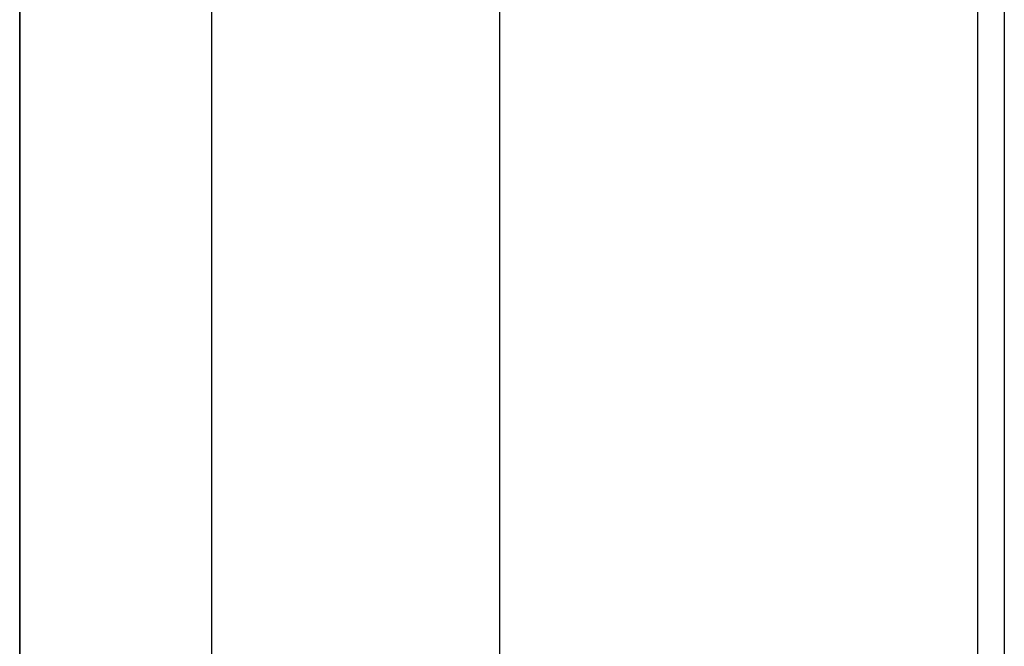
# Model space of a CAD drawing. Units: millimetres. Extents: x 10366 to 13995, y 24552 to 29685.
# Drawn here: x 12820 to 12825, y 26692 to 26695 of the extents above; entities that cross this region are included whole.
import ezdxf

# ---------------------------------------------------------------- set-up
doc = ezdxf.new("R2010")
doc.units = ezdxf.units.MM
doc.header["$LTSCALE"] = 3
doc.layers.add('Hidden_lines', color=7, linetype='Continuous')
doc.layers.add('Layer', color=2, linetype='Continuous')

msp = doc.modelspace()

# ---------------------------------------------------------------- linework, layer by layer
at = {"layer": 'Hidden_lines', "color": 0}
for p, q in [((12822.698, 26979.4849), (12822.698, 26182.9756)), ((12825.328, 26803.9967), (12825.328, 26186.9543))]:
    msp.add_line(p, q, dxfattribs=at)
at = {"layer": 'Layer', "color": 0}
for p, q in [((12821.198, 26979.4849), (12821.198, 26182.9756)), ((12825.188, 26979.4849), (12825.188, 26182.9756)), ((12825.1888, 26979.4849), (12825.1888, 26182.9756))]:
    msp.add_line(p, q, dxfattribs=at)
for points in [[(12820.198, 26686.8985, 0), (12820.198, 26691.425, 0), (12820.198, 26714.6835, 0)], [(12820.198, 26686.8985, 0), (12820.198, 26691.425, 0), (12820.198, 26714.6835, 0)], [(12820.198, 26691.305, 0), (12820.198, 26711.3568, 0)], [(12820.198, 26711.2195, 0), (12820.198, 26689.374, 0), (12820.198, 26686.5724, 0)], [(12820.198, 26711.2195, 0), (12820.198, 26689.374, 0), (12820.198, 26686.5724, 0)], [(12820.198, 26709.9422, 0), (12820.198, 26693.4139, 0), (12820.198, 26689.1918, 0)]]:
    msp.add_polyline3d(points, dxfattribs=at)
msp.add_polyline3d([(12820.198, 26705.0783, 0), (12820.198, 26705.0783, 0), (12820.198, 26705.0783, 0), (12820.198, 26705.0783, 0), (12820.198, 26705.0783, 0), (12820.198, 26705.0783, 0), (12820.198, 26705.0782, 0), (12820.198, 26705.0779, 0), (12820.198, 26705.0766, 0), (12820.198, 26705.0715, 0), (12820.198, 26705.051, 0), (12820.198, 26704.9689, 0), (12820.198, 26704.6402, 0), (12820.198, 26703.3251, 0), (12820.198, 26697.2769, 0), (12820.198, 26674.6251, 0)], close=True, dxfattribs=at)
msp.add_polyline3d([(12820.198, 26705.0783, 0), (12820.198, 26705.0783, 0), (12820.198, 26705.0783, 0), (12820.198, 26705.0783, 0), (12820.198, 26705.0783, 0), (12820.198, 26705.0783, 0), (12820.198, 26705.0782, 0), (12820.198, 26705.0779, 0), (12820.198, 26705.0766, 0), (12820.198, 26705.0715, 0), (12820.198, 26705.051, 0), (12820.198, 26704.9689, 0), (12820.198, 26704.6402, 0), (12820.198, 26703.3251, 0), (12820.198, 26697.2769, 0), (12820.198, 26674.6251, 0)], close=True, dxfattribs=at)

doc.saveas('drawing.dxf')
